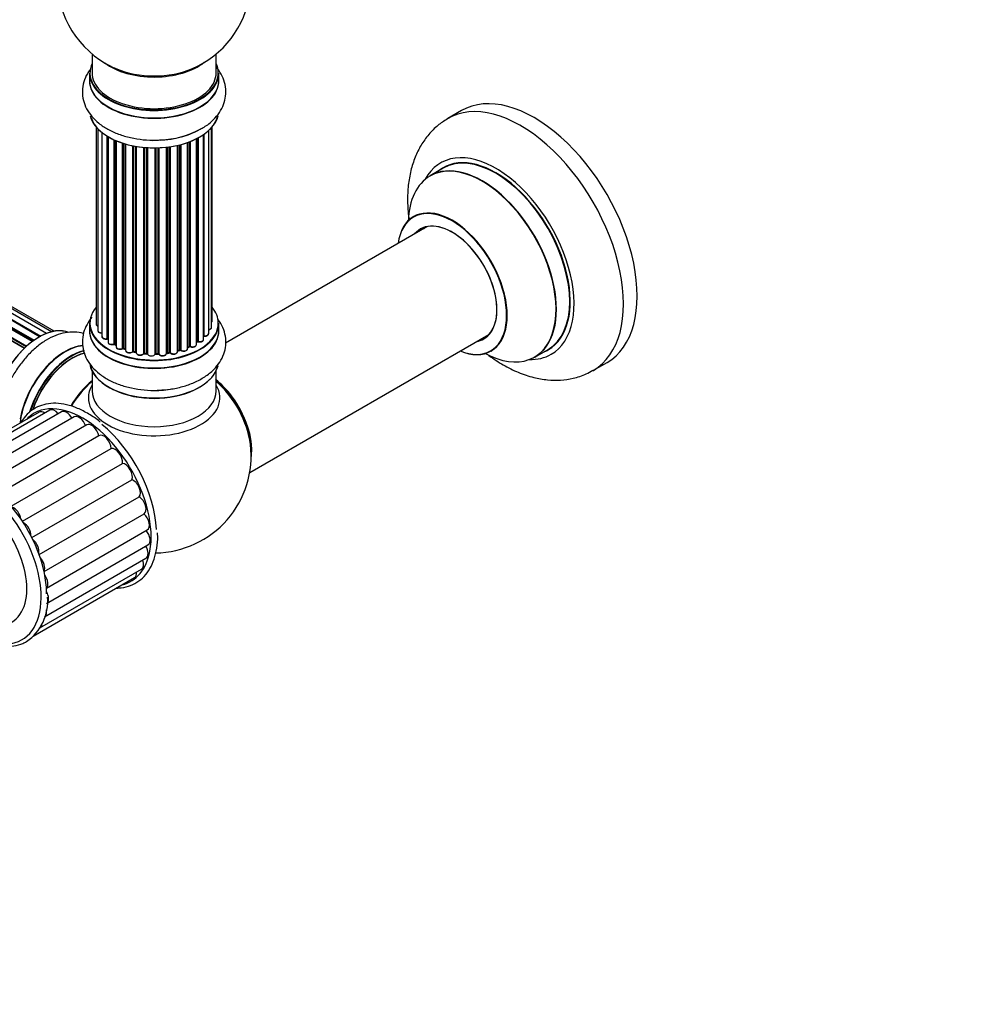
# Model space of a CAD drawing. Units: millimetres. Extents: x 0 to 1446, y 0 to 2759.
# Drawn here: x 476 to 720, y 0 to 254 of the extents above; entities that cross this region are included whole.
import ezdxf
from ezdxf import colors
from ezdxf.entities.mleader import LeaderData, LeaderLine
from ezdxf.math import Vec2, Vec3

# ---------------------------------------------------------------- set-up
doc = ezdxf.new("R2010")
doc.units = ezdxf.units.MM
doc.layers.add('DV7_Défaut', color=7, linetype='Continuous')
doc.layers.add('Défaut', color=7, linetype='Continuous')

# ---------------------------------------------------------------- blocks, each defined once
blk = doc.blocks.new('_DOT')
at = {"color": 0}
blk.add_line((0, 0), (-1, 0), dxfattribs=at)
at = {"color": 0, "const_width": 0.333}
blk.add_lwpolyline([(-0.1665, 0, 1), (0.1665, 0, 1)], format="xyb", close=True, dxfattribs=at)
blk = doc.blocks.new('SE6')
at = {"layer": 'DV7_Défaut', "color": 7, "linetype": 'Continuous'}
for p, q in [((481.28, 172.17), (153.27, 361.55)), ((481.3, 172.18), (153.99, 361.15)), ((154.15, 361.34), (481.54, 172.32)), ((483.02, 173.01), (155.29, 362.22)), ((484.36, 173.44), (157.18, 362.34)), ((485.03, 173.59), (158.86, 361.9)), ((477.37, 169.21), (149.17, 358.69)), ((149.47, 358.54), (477.39, 169.22)), ((477.76, 169.57), (149.88, 358.88)), ((149.99, 359.1), (477.95, 169.75)), ((479.34, 170.9), (151.2, 360.36)), ((479.6, 171.09), (151.94, 360.27)), ((152.08, 360.47), (479.82, 171.25)), ((494.8, 245.08), (494.8, 240.21)), ((526.8, 240.21), (526.8, 245.08)), ((494.15, 240.13), (494.15, 238.21)), ((527.45, 238.21), (527.45, 240.13)), ((524.2, 232.39), (524.2, 232.5)), ((590.09, 230.49), (586.56, 228.45)), ((495.82, 226.3), (495.82, 175.44)), ((525.63, 174.6), (525.63, 226.12)), ((525.78, 176.29), (525.78, 226.3)), ((496.28, 225.79), (496.28, 173.78)), ((497.33, 224.84), (497.33, 172.2)), ((498.67, 171.65), (498.67, 223.91)), ((498.9, 223.77), (498.9, 171.61)), ((498.92, 223.76), (498.92, 170.78)), ((523.54, 171.47), (523.54, 224.3)), ((523.63, 224.36), (523.63, 172.41)), ((524.87, 172.97), (524.87, 225.35)), ((500.45, 170.29), (500.45, 222.95)), ((500.7, 222.84), (500.7, 170.27)), ((500.99, 222.71), (500.99, 169.59)), ((502.68, 169.17), (502.68, 222.08)), ((502.93, 222), (502.93, 169.18)), ((503.42, 169), (503.42, 221.86)), ((503.45, 221.85), (503.45, 168.67)), ((505.27, 168.34), (505.27, 221.4)), ((505.51, 221.35), (505.51, 168.38)), ((506.06, 168.26), (506.06, 221.26)), ((506.18, 221.23), (506.18, 168.06)), ((508.1, 167.84), (508.1, 220.98)), ((508.32, 220.96), (508.32, 167.91)), ((508.9, 167.86), (508.9, 220.92)), ((513.99, 167.88), (513.99, 221.03)), ((514.14, 221.05), (514.14, 168.02)), ((514.7, 168.1), (514.7, 221.12)), ((514.94, 221.16), (514.94, 168.05)), ((516.82, 168.32), (516.82, 221.51)), ((516.9, 221.53), (516.9, 168.59)), ((517.41, 168.74), (517.41, 221.65)), ((517.66, 221.71), (517.66, 168.72)), ((519.43, 169.09), (519.43, 222.25)), ((519.84, 169.69), (519.84, 222.4)), ((520.09, 222.5), (520.09, 169.7)), ((521.7, 170.15), (521.7, 223.22)), ((521.86, 170.91), (521.86, 223.3)), ((522.11, 223.43), (522.11, 170.95)), ((509.07, 220.91), (509.07, 167.75)), ((511.05, 167.69), (511.05, 220.86)), ((511.24, 220.86), (511.24, 167.79)), ((511.82, 167.81), (511.82, 220.87)), ((512.03, 220.88), (512.03, 167.72)), ((585.37, 215.64), (581.95, 213.67)), ((581.12, 200.48), (529.24, 170.53)), ((494.15, 175.62), (494.15, 173.71)), ((527.45, 173.71), (527.45, 175.62)), ((535.44, 137.16), (597.12, 172.77)), ((500.74, 170.18), (500.99, 170.04)), ((521.7, 170.74), (521.82, 170.82)), ((502.97, 169.09), (503.45, 168.91)), ((505.54, 168.3), (506.08, 168.18)), ((508.34, 167.83), (508.91, 167.77)), ((511.24, 167.7), (511.82, 167.72)), ((514.12, 167.93), (514.68, 168.02)), ((516.86, 168.5), (517.38, 168.65)), ((519.43, 169.43), (519.79, 169.6)), ((608.95, 166.9), (612.37, 168.88)), ((624.06, 163.5), (627.59, 165.54)), ((494.8, 163.33), (494.8, 158.2)), ((526.8, 158.2), (526.8, 163.33)), ((481.12, 152.71), (454.95, 137.61)), ((483.86, 153.18), (457.7, 138.08)), ((486.91, 152.78), (460.75, 137.67)), ((490.14, 151.5), (463.98, 136.4)), ((493.41, 149.42), (467.63, 134.53)), ((496.57, 146.62), (470.8, 131.74)), ((473.97, 128.44), (499.74, 143.32)), ((476.84, 124.61), (502.62, 139.49)), ((479.27, 120.4), (505.05, 135.29)), ((481.15, 116), (506.92, 130.88)), ((482.42, 111.6), (508.19, 126.48)), ((483.03, 107.33), (509.04, 122.34)), ((483.05, 103.37), (509.21, 118.47)), ((482.54, 99.94), (508.7, 115.04)), ((481.36, 97.09), (507.53, 112.19)), ((479.58, 94.95), (505.75, 110.05))]:
    blk.add_line(p, q, dxfattribs=at)
for centre, radius, start, end in [((510.8, 264.29), 25, 293.2837, 50.2082), ((510.8, 264.29), 25, 175.8922, 240), ((510.8, 264.29), 25, 240, 246.7163), ((511.97, 244.93), 22.01, 271.2049, 299.1397), ((498.73, 171.18), 0.396, 61.3676, 103.6638), ((500.55, 169.79), 0.433, 64.2278, 109.0094), ((522.02, 170.46), 0.415, 73.5567, 118.7362), ((502.82, 168.68), 0.436, 69.9034, 114.6368), ((504.53, 169.16), 1.15, 268.06, 307.8665), ((505.44, 167.91), 0.402, 75.115, 120.4098), ((511.85, 167.38), 0.345, 55.6168, 95.4687), ((512.85, 168.2), 0.97, 213.4154, 271.6196), ((517.51, 168.25), 0.424, 62.4893, 107.3821), ((519.97, 169.2), 0.44, 68.2318, 112.888), ((510.8, 141.41), 25, 270.9824, 6.7163), ((470.75, 103.94), 12.61, 304.5608, 4.8775)]:
    blk.add_arc(centre, radius, start, end, dxfattribs=at)
for centre, major_axis, ratio, start_param, end_param in [((510.8, 240.21), (16.55, 0), 0.57735, 2.883065, 6.283185), ((510.8, 248.37), (-16, 0), 0.57735, 0.649818, 2.510784), ((510.8, 248.98), (16.54, 0), 0.57735, 4.071867, 5.352911), ((510.8, 240.21), (16.55, 0), 0.57735, 0, 0.258528), ((510.8, 238.14), (-16.69, 0), 0.57735, 6.211671, 6.283185), ((510.8, 238.14), (-16.69, 0), 0.57735, 0, 3.213107), ((510.8, 240.13), (-16.65, 0), 0.57735, 0, 3.141593), ((510.8, 240.21), (-16, 0), 0.57735, 0, 3.141593), ((510.8, 238.21), (16.65, 0), 0.57735, 3.141593, 6.283185), ((608.84, 198.01), (18.75, -32.48), 0.57735, 0, 3.141593), ((605.31, 195.97), (18.75, -32.48), 0.57735, 0, 3.147386), ((510.8, 230.49), (16.65, 0), 0.57735, 3.280687, 6.145114), ((510.8, 230.41), (-16.55, 0), 0.57735, 0.184097, 3.020728), ((510.8, 232.41), (-16.65, 0), 0.57735, 1.541439, 2.324264), ((510.8, 232.47), (16.69, 0), 0.57735, 4.810457, 5.467082), ((598.94, 192.3), (14.25, -24.68), 0.57735, 0, 3.486246), ((598.94, 192.3), (13.55, -23.47), 0.57735, 0, 3.227526), ((598.87, 192.26), (-13.5, 23.38), 0.57735, 3.141593, 6.283185), ((595.39, 190.25), (-13.47, 23.33), 0.57735, 2.390419, 6.283185), ((595.45, 190.28), (13.5, -23.38), 0.57735, 0, 3.141593), ((595.39, 190.25), (-13.47, 23.33), 0.57735, 0, 0.751173), ((587.7, 185.81), (10, -17.32), 0.57735, 0, 3.785071), ((587.63, 185.77), (-9.95, 17.23), 0.57735, 2.504845, 6.283185), ((587.63, 185.77), (-9.95, 17.23), 0.57735, 0, 0.636747), ((587.63, 185.77), (8.17, -14.16), 0.57735, 0, 3.348878), ((587.7, 185.81), (-8.13, 14.07), 0.57735, 2.965955, 6.283185), ((587.7, 185.81), (-8.13, 14.07), 0.57735, 0, 0.175637), ((589.75, 186.99), (8.12, -14.07), 0.57735, 3.268121, 3.31723), ((510.8, 175.7), (16.55, 0), 0.57735, 2.702611, 6.283185), ((510.8, 175.7), (16.55, 0), 0.57735, 0, 0.438981), ((510.8, 175.62), (-16.65, 0), 0.57735, 0, 3.141593), ((496.82, 175.44), (1, 0), 0.57735, 3.141593, 4.139398), ((524.78, 176.29), (-1, 0), 0.57735, 2.58078, 3.113015), ((524.78, 176.29), (-1, 0), 0.57735, 3.113015, 3.141593), ((481.17, 158.52), (-8.33, -14.42), 0.57735, 3.21846, 5.936308), ((481.1, 158.56), (8.28, 14.33), 0.57735, 0.158851, 2.804244), ((510.8, 173.64), (-16.69, 0), 0.57735, 6.211671, 6.283185), ((510.8, 173.64), (-16.69, 0), 0.57735, 0, 3.213107), ((510.8, 173.71), (16.65, 0), 0.57735, 3.141593, 6.283185), ((497.28, 173.78), (1, 0), 0.57735, 3.141593, 3.172326), ((497.28, 173.78), (1, 0), 0.57735, 3.172326, 4.761279), ((523.87, 172.97), (-1, 0), 0.57735, 1.329605, 3.112711), ((524.63, 174.6), (-1, 0), 0.57735, 1.815727, 3.141593), ((523.87, 172.97), (-1, 0), 0.57735, 3.112711, 3.141593), ((524.63, 174.6), (-1, 0), 0.57735, 3.141593, 3.165157), ((510.8, 173.71), (16.65, 0), 0.57735, 0, 0.022642), ((498.33, 172.2), (1, 0), 0.57735, 3.141593, 5.0583), ((510.8, 175.7), (-14, 0), 0.57735, 0.497251, 0.562204), ((498.6, 171.76), (-0.041, 0.196), 0.276836, 3.141825, 4.067847), ((498.73, 171.55), (0.2, 0), 0.57735, 0.555182, 1.916707), ((499.07, 171.67), (0.136, 0.146), 0.693863, 2.501024, 2.955093), ((499.92, 170.78), (1, 0), 0.57735, 3.141593, 5.26774), ((500.34, 170.39), (-0.067, 0.188), 0.430491, 3.142042, 4.018338), ((510.8, 175.3), (-13.5, 0), 0.57735, 0.693541, 0.753536), ((500.55, 170.19), (0.2, 0), 0.57735, 0.764621, 2.126147), ((510.8, 175.7), (-14, 0), 0.57735, 0.74387, 0.785398), ((510.8, 175.3), (13.5, 0), 0.57735, 3.853756, 3.895129), ((510.8, 175.87), (-14, 0), 0.57735, 0.764621, 0.806175), ((500.84, 170.35), (0.103, 0.171), 0.58922, 2.366801, 3.141524), ((520.7, 170.15), (-1, 0), 0.57735, 0.910726, 3.114697), ((510.8, 175.3), (-13.5, 0), 0.57735, -3.780326, -3.742822), ((510.8, 175.3), (13.5, 0), 0.57735, -0.638733, -0.602958), ((520.7, 170.15), (-1, 0), 0.57735, 3.114697, 3.141593), ((510.8, 175.7), (-14, 0), 0.57735, -3.810454, -3.747176), ((521.7, 170.98), (-0.119, 0.16), 0.645075, 3.14107, 3.855855), ((522.02, 170.84), (0.2, 0), 0.57735, 1.120166, 2.481691), ((522.54, 171.47), (-1, 0), 0.57735, 1.120166, 3.141593), ((522.19, 171.05), (0.054, 0.193), 0.355612, 2.236648, 3.141404), ((523.58, 172.3), (0.2, 0), 0.57735, 1.329605, 1.782916), ((523.68, 172.52), (0.028, 0.198), 0.195028, 2.200189, 3.141553), ((587.63, 185.77), (8.17, -14.16), 0.57735, 6.0759, 6.283185), ((589.75, 186.99), (8.12, -14.07), 0.57735, -0.175637, -0.126529), ((487.86, 154.66), (-8.32, -14.42), 0.57735, 3.523715, 5.360571), ((487.8, 154.69), (8.35, 14.46), 0.57735, 0.380746, 2.140436), ((489.52, 153.7), (8.32, 14.42), 0.57735, 0.509394, 1.954563), ((489.59, 153.66), (-8.27, -14.33), 0.57735, 3.656076, 5.077615), ((489.59, 153.66), (7.9, 13.68), 0.57735, 0.479487, 1.913856), ((489.73, 153.58), (-8, -13.86), 0.57735, 3.649262, 5.042413), ((501.99, 169.59), (1, 0), 0.57735, 3.121038, 3.141593), ((501.99, 169.59), (1, 0), 0.57735, 3.141593, 5.477179), ((510.8, 175.7), (-14, 0), 0.57735, 0.936307, 1.011978), ((502.54, 169.25), (-0.097, 0.175), 0.56533, 3.141867, 3.937085), ((502.82, 169.09), (0.2, 0), 0.57735, 0.974061, 2.335586), ((510.8, 175.87), (-14, 0), 0.57735, 0.974061, 1.015615), ((503.05, 169.28), (0.073, 0.186), 0.458826, 2.278097, 3.141083), ((503.32, 168.9), (-0.2, 0), 0.57735, 4.011887, 4.157207), ((503.53, 169.1), (0.067, 0.188), 0.430373, 2.264795, 2.945589), ((504.45, 168.67), (1, 0), 0.57735, 3.141593, 5.686619), ((510.8, 175.7), (-14, 0), 0.57735, 1.159442, 1.225665), ((505.11, 168.41), (-0.13, 0.152), 0.675463, 3.140434, 3.812979), ((505.44, 168.28), (0.2, 0), 0.57735, 1.1835, 2.545026), ((510.8, 175.87), (-14, 0), 0.57735, 1.1835, 1.225054), ((505.59, 168.49), (0.046, 0.195), 0.308379, 2.222988, 3.141275), ((505.99, 168.15), (-0.2, 0), 0.57735, 3.477192, 4.366647), ((506.12, 168.37), (0.041, 0.196), 0.276707, 2.215309, 3.128316), ((507.18, 168.06), (1, 0), 0.57735, 3.141593, 5.896058), ((510.8, 175.7), (-14, 0), 0.57735, 1.367426, 1.435425), ((507.92, 167.89), (-0.163, 0.115), 0.756074, 3.141306, 3.631997), ((508.29, 167.8), (0.2, 0), 0.57735, 1.39294, 2.754465), ((510.8, 175.87), (-14, 0), 0.57735, 1.39294, 1.434494), ((508.36, 168.03), (0.021, 0.199), 0.144455, 2.193791, 3.141451), ((508.87, 167.74), (0.2, 0), 0.57735, 0.072968, 1.434494), ((510.07, 167.8), (-1, 0), 0.57735, 0.072968, 2.963905), ((509.27, 167.76), (0.198, 0.025), 0.814324, 3.038855, 3.198932), ((510.8, 175.7), (-14, 0), 0.57735, 1.586058, 1.676195), ((511.25, 167.67), (-0.2, 0), 0.57735, 4.743972, 6.105498), ((510.86, 167.71), (-0.191, 0.059), 0.803641, 3.140261, 3.386541), ((510.8, 175.87), (14, 0), 0.57735, 4.743972, 4.785526), ((511.24, 167.9), (-0.004, 0.2), 0.025783, 3.141687, 4.096674), ((511.84, 167.69), (0.2, 0), 0.57735, 0.282407, 1.643933), ((511.81, 167.92), (-0.008, 0.2), 0.059663, 3.141694, 4.095647), ((512.99, 167.88), (-1, 0), 0.57735, 0.282407, 3.141593), ((512.22, 167.76), (0.179, 0.09), 0.784153, 2.766186, 3.134973), ((514.19, 167.91), (0.2, 0), 0.57735, 1.811819, 3.063801), ((510.8, 175.7), (-14, 0), 0.57735, -4.482552, -4.395187), ((514.09, 168.13), (-0.028, 0.198), 0.194894, 3.157648, 4.083016), ((510.8, 175.87), (14, 0), 0.57735, -1.329774, -1.28822), ((514.65, 168.22), (-0.033, 0.197), 0.227664, 3.141808, 4.077708), ((514.76, 167.99), (0.2, 0), 0.57735, 0.491847, 1.853373), ((515.82, 168.32), (-1, 0), 0.57735, 0.491847, 3.141593), ((515.11, 168.1), (0.147, 0.136), 0.719711, 2.552758, 3.142579), ((516.98, 168.49), (0.2, 0), 0.57735, 2.021258, 2.543347), ((510.8, 175.7), (-14, 0), 0.57735, -4.267302, -4.176544), ((516.81, 168.69), (-0.054, 0.193), 0.355487, 3.15926, 4.046577), ((510.8, 175.87), (14, 0), 0.57735, -1.120334, -1.07878), ((517.32, 168.84), (-0.059, 0.191), 0.385716, 3.142022, 4.036265), ((517.51, 168.64), (0.2, 0), 0.57735, 0.701286, 2.062812), ((518.43, 169.09), (-1, 0), 0.57735, 0.701286, 3.141593), ((517.81, 168.79), (0.113, 0.165), 0.623814, 2.40194, 3.142102), ((510.8, 175.7), (-14, 0), 0.57735, -4.052484, -3.969653), ((510.8, 175.87), (14, 0), 0.57735, -0.910895, -0.869341), ((519.71, 169.78), (-0.088, 0.18), 0.52691, 3.142051, 3.965583), ((519.96, 169.6), (0.2, 0), 0.57735, 0.910726, 2.272252), ((520.21, 169.79), (0.082, 0.183), 0.500653, 2.300914, 3.141366), ((587.7, 185.81), (10, -17.32), 0.57735, 5.639707, 6.283185), ((598.94, 192.3), (14.25, -24.68), 0.57735, 5.938532, 6.283185), ((598.94, 192.3), (13.55, -23.47), 0.57735, 6.184822, 6.283185), ((510.8, 165.99), (16.65, 0), 0.57735, 3.229671, 6.145016), ((510.8, 165.91), (-16.55, 0), 0.57735, 0.157015, 3.050607), ((605.31, 195.97), (18.75, -32.48), 0.57735, 6.279917, 6.283185), ((497.08, 149.33), (8, 13.86), 0.57735, 0.988505, 1.546473), ((497.26, 149.23), (-8.03, -13.91), 0.57735, 4.144284, 4.68353), ((524.66, 149.41), (8, -13.86), 0.57735, 0.604275, 2.180492), ((524.59, 149.37), (-7.95, 13.77), 0.57735, 3.847235, 5.299803), ((524.06, 149.07), (-8.27, 14.32), 0.57735, 4.071867, 5.261099), ((510.8, 156.4), (-16.96, 0), 0.57735, 5.944397, 6.283185), ((510.8, 156.4), (-16.96, 0), 0.57735, 0, 3.480381), ((510.8, 158.2), (16, 0), 0.57735, 3.141593, 6.283185), ((510.8, 165.5), (-16, 0), 0.57735, 0.884528, 2.264178), ((510.8, 167.9), (-16.65, 0), 0.57735, 1.569305, 1.864721), ((492.35, 130.76), (-12.5, 21.65), 0.57735, 0, 0.172536), ((492.35, 130.76), (-12.5, 21.65), 0.57735, 5.748123, 6.283185), ((482.43, 150.44), (1.31, -2.28), 0.57735, 2.257735, 3.141593), ((485.17, 150.91), (1.31, -2.28), 0.57735, 1.859109, 3.141593), ((488.23, 150.5), (1.31, -2.28), 0.57735, 1.536564, 3.141593), ((492.35, 130.76), (-12.5, 21.65), 0.57735, 3.73488, 5.748123), ((491.46, 149.23), (1.31, -2.28), 0.57735, 1.258142, 3.141593), ((494.72, 147.14), (1.31, -2.28), 0.57735, 1.019028, 3.141593), ((493.76, 131.57), (12.5, -21.65), 0.57735, 0.835761, 2.155819), ((497.88, 144.34), (1.31, -2.28), 0.57735, 0.809588, 3.141593), ((500.79, 140.94), (1.31, -2.28), 0.57735, 0.600149, 2.960323), ((503.34, 137.1), (1.31, -2.28), 0.57735, 0.390709, 2.750884), ((464.7, 114.79), (-12, 20.78), 0.57735, 3.654335, 5.709261), ((505.39, 132.98), (1.31, -2.28), 0.57735, 0.181269, 2.541444), ((464.7, 114.79), (9.38, -16.24), 0.57735, 0, 3.141593), ((466.11, 115.61), (12, -20.78), 0.57735, 0.788102, 2.133567), ((506.88, 128.76), (-1.31, 2.28), 0.57735, 3.141593, 5.473597), ((474.63, 125.84), (1.31, -2.28), 0.57735, 0.964846, 2.595625), ((507.72, 124.62), (-1.31, 2.28), 0.57735, 3.141593, 5.264158), ((477.17, 122), (1.31, -2.28), 0.57735, 0.755407, 2.386186), ((507.9, 120.75), (-1.31, 2.28), 0.57735, 3.141593, 5.025044), ((479.23, 117.87), (1.31, -2.28), 0.57735, 0.545967, 2.176746), ((492.35, 130.76), (-12.5, 21.65), 0.57735, 2.969057, 3.73488), ((507.38, 117.32), (-1.31, 2.28), 0.57735, 3.141593, 4.746621), ((480.72, 113.65), (-1.31, 2.28), 0.57735, 3.47812, 5.108899), ((506.21, 114.47), (-1.31, 2.28), 0.57735, 3.141593, 4.424077), ((481.56, 109.52), (-1.31, 2.28), 0.57735, 3.268681, 4.89946), ((504.43, 112.33), (-1.31, 2.28), 0.57735, 3.141593, 4.02545), ((481.73, 105.65), (-1.31, 2.28), 0.57735, 3.389999, 4.69002), ((481.22, 102.21), (-1.31, 2.28), 0.57735, 3.141593, 4.175599), ((464.7, 114.79), (-12, 20.78), 0.57735, 2.617271, 3.654335), ((480.05, 99.36), (-1.31, 2.28), 0.57735, 3.141593, 3.761615)]:
    blk.add_ellipse(centre, major_axis=major_axis, ratio=ratio, start_param=start_param, end_param=end_param, dxfattribs=at)
for points, knots in [([(522.69, 225.71), (523.06, 225.89), (524.26, 226.49), (526.01, 227.94), (527.68, 229.9), (528.77, 232), (529.34, 234.26), (529.31, 236.61), (528.67, 238.89), (527.77, 240.48), (527.13, 241.32), (526.96, 241.52)], [0, 0, 0, 0, 0.053613, 0.205142, 0.335921, 0.460255, 0.580578, 0.708865, 0.833631, 0.958267, 1, 1, 1, 1]), ([(494.19, 240.95), (493.97, 240.64), (493.35, 239.68), (492.56, 237.86), (492.19, 235.49), (492.47, 233.1), (493.32, 230.9), (494.68, 228.91), (496.53, 227.13), (498.85, 225.58), (501.6, 224.34), (504.69, 223.43), (507.95, 222.92), (510.65, 222.77), (512.04, 222.89), (512.44, 222.93)], [0, 0, 0, 0, 0.037914, 0.115194, 0.198725, 0.278423, 0.356554, 0.435819, 0.5187, 0.606048, 0.696614, 0.788112, 0.879309, 0.970222, 1, 1, 1, 1]), ([(586.41, 228.33), (585.49, 227.75), (583.85, 226.69), (581.52, 224.34), (579.56, 221.6), (578.02, 218.46), (576.91, 214.99), (576.26, 211.19), (576.08, 207.1), (576.29, 204.03), (576.52, 202.36), (576.55, 202.14)], [0, 0, 0, 0, 0.103888, 0.220663, 0.338, 0.457926, 0.582005, 0.710931, 0.844173, 0.980174, 1, 1, 1, 1]), ([(577.94, 203.31), (577.93, 203.31), (577.86, 203.22), (577.74, 203.16), (577.7, 203.14)], [0, 0, 0, 0, 0.706297, 1, 1, 1, 1]), ([(494.77, 177.17), (494.28, 176.6), (493.4, 175.35), (492.51, 173.18), (492.19, 170.81), (492.51, 168.44), (493.4, 166.25), (494.8, 164.27), (496.68, 162.51), (499.03, 160.98), (501.81, 159.76), (504.92, 158.87), (508.18, 158.41), (510.68, 158.26), (511.88, 158.37), (512.05, 158.38)], [0, 0, 0, 0, 0.0732253, 0.1487762, 0.2303197, 0.3082779, 0.3848633, 0.4627641, 0.5443317, 0.6302569, 0.7191958, 0.8089018, 0.8982926, 0.9874242, 1, 1, 1, 1]), ([(495.83, 175.47), (495.82, 175.45), (495.81, 175.37), (495.87, 175.2), (496.03, 175.01), (496.18, 174.92), (496.28, 174.88)], [0, 0, 0, 0, 0.052252, 0.362243, 0.667118, 1, 1, 1, 1]), ([(512.05, 158.38), (513.1, 158.45), (515.04, 158.57), (518.19, 159.25), (521.2, 160.31), (523.94, 161.78), (526.15, 163.56), (527.79, 165.56), (528.84, 167.67), (529.36, 169.94), (529.28, 172.27), (528.61, 174.54), (527.78, 175.94), (527.28, 176.62), (527.25, 176.66)], [0, 0, 0, 0, 0.084043, 0.182419, 0.281885, 0.382946, 0.485518, 0.573624, 0.657456, 0.738739, 0.825257, 0.909546, 0.993995, 1, 1, 1, 1]), ([(525.64, 175.94), (525.68, 175.99), (525.75, 176.09), (525.77, 176.2), (525.77, 176.27)], [0, 0, 0, 0, 0.48809, 1, 1, 1, 1]), ([(492.6, 172.98), (492.58, 172.99), (491.83, 173.2), (490.26, 173.45), (487.86, 173.27), (485.39, 172.56), (482.9, 171.32), (480.44, 169.56), (478.11, 167.34), (476.06, 164.77), (474.7, 162.75), (474.21, 161.73), (474.17, 161.65)], [0, 0, 0, 0, 0.002053, 0.11369, 0.226946, 0.34537, 0.470176, 0.59958, 0.730316, 0.860621, 0.990521, 1, 1, 1, 1]), ([(496.29, 173.75), (496.29, 173.72), (496.29, 173.62), (496.39, 173.44), (496.59, 173.27), (496.89, 173.15), (497.16, 173.11), (497.29, 173.11), (497.3, 173.11)], [0, 0, 0, 0, 0.082107, 0.273611, 0.48037, 0.722518, 0.977217, 1, 1, 1, 1]), ([(523.65, 172.32), (523.78, 172.31), (524.01, 172.3), (524.38, 172.38), (524.66, 172.53), (524.84, 172.74), (524.86, 172.88), (524.86, 172.95)], [0, 0, 0, 0, 0.209952, 0.43344, 0.665113, 0.857976, 1, 1, 1, 1]), ([(524.87, 173.96), (524.9, 173.97), (525.04, 173.99), (525.29, 174.08), (525.52, 174.26), (525.63, 174.46), (525.62, 174.58), (525.62, 174.62)], [0, 0, 0, 0, 0.065139, 0.363762, 0.642332, 0.877996, 1, 1, 1, 1]), ([(497.34, 172.22), (497.33, 172.21), (497.31, 172.12), (497.38, 171.95), (497.54, 171.76), (497.8, 171.61), (498.15, 171.53), (498.46, 171.53), (498.6, 171.56), (498.64, 171.57)], [0, 0, 0, 0, 0.028377, 0.18937, 0.348025, 0.533014, 0.738004, 0.943479, 1, 1, 1, 1]), ([(498.93, 170.79), (498.93, 170.73), (498.93, 170.61), (499.06, 170.42), (499.27, 170.25), (499.59, 170.14), (499.96, 170.1), (500.25, 170.15), (500.38, 170.19), (500.41, 170.2)], [0, 0, 0, 0, 0.100265, 0.242172, 0.399405, 0.581935, 0.770879, 0.951394, 1, 1, 1, 1]), ([(520.13, 169.6), (520.24, 169.56), (520.45, 169.49), (520.84, 169.48), (521.21, 169.56), (521.49, 169.72), (521.67, 169.92), (521.69, 170.06), (521.69, 170.13)], [0, 0, 0, 0, 0.172688, 0.35536, 0.537763, 0.726239, 0.883191, 1, 1, 1, 1]), ([(522.14, 170.86), (522.26, 170.83), (522.49, 170.79), (522.87, 170.82), (523.2, 170.94), (523.43, 171.12), (523.54, 171.32), (523.53, 171.43), (523.53, 171.48)], [0, 0, 0, 0, 0.184627, 0.380263, 0.578967, 0.764151, 0.920835, 1, 1, 1, 1]), ([(523.54, 172.33), (523.54, 172.33), (523.57, 172.33), (523.61, 172.33), (523.64, 172.33), (523.65, 172.32)], [0, 0, 0, 0, 0.06343, 0.798063, 1, 1, 1, 1]), ([(501, 169.6), (501, 169.58), (500.98, 169.5), (501.05, 169.32), (501.22, 169.14), (501.49, 168.99), (501.85, 168.92), (502.23, 168.93), (502.5, 169), (502.61, 169.06), (502.64, 169.08)], [0, 0, 0, 0, 0.030701, 0.162857, 0.295402, 0.4506, 0.620992, 0.791266, 0.956948, 1, 1, 1, 1]), ([(503.45, 168.67), (503.46, 168.59), (503.47, 168.46), (503.62, 168.27), (503.85, 168.11), (504.17, 168.01), (504.38, 168.01), (504.49, 168.01)], [0, 0, 0, 0, 0.162079, 0.348922, 0.561321, 0.80349, 1, 1, 1, 1]), ([(506.08, 168.18), (506.11, 168.17), (506.14, 168.16), (506.17, 168.15), (506.18, 168.14)], [0, 0, 0, 0, 0.548861, 1, 1, 1, 1]), ([(506.19, 168.06), (506.19, 168.02), (506.18, 167.91), (506.29, 167.73), (506.49, 167.56), (506.79, 167.43), (507.16, 167.38), (507.54, 167.43), (507.88, 167.55), (508.01, 167.69), (508.08, 167.77)], [0, 0, 0, 0, 0.058002, 0.167996, 0.286283, 0.424893, 0.570879, 0.71579, 0.863123, 1, 1, 1, 1]), ([(508.08, 167.77), (508.08, 167.77), (508.09, 167.77), (508.12, 167.8), (508.17, 167.81), (508.24, 167.83), (508.3, 167.83), (508.33, 167.83), (508.34, 167.83)], [0, 0, 0, 0, 0.1714032, 0.3503989, 0.5288332, 0.7246537, 0.9367129, 1, 1, 1, 1]), ([(508.91, 167.77), (508.94, 167.77), (508.98, 167.77), (509.04, 167.75), (509.06, 167.73), (509.07, 167.73), (509.07, 167.72)], [0, 0, 0, 0, 0.34831, 0.66613, 0.956835, 1, 1, 1, 1]), ([(511.04, 167.65), (511.04, 167.64), (511.04, 167.65), (511.05, 167.66), (511.09, 167.67), (511.14, 167.69), (511.2, 167.7), (511.23, 167.7), (511.24, 167.7)], [0, 0, 0, 0, 0.0536546, 0.2585095, 0.4648067, 0.6798536, 0.9166112, 1, 1, 1, 1]), ([(512.88, 167.23), (513.01, 167.23), (513.23, 167.22), (513.59, 167.33), (513.84, 167.5), (513.98, 167.72), (513.99, 167.85), (513.99, 167.91)], [0, 0, 0, 0, 0.207075, 0.438687, 0.680429, 0.868588, 1, 1, 1, 1]), ([(513.99, 167.88), (514, 167.89), (514.01, 167.9), (514.06, 167.92), (514.1, 167.93), (514.12, 167.93)], [0, 0, 0, 0, 0.342651, 0.679613, 1, 1, 1, 1]), ([(514.68, 168.02), (514.71, 168.02), (514.76, 168.03), (514.84, 168.02), (514.9, 168), (514.95, 167.98), (514.96, 167.97), (514.97, 167.97), (514.97, 167.97)], [0, 0, 0, 0, 0.209267, 0.425205, 0.617526, 0.792409, 0.959893, 1, 1, 1, 1]), ([(514.97, 167.97), (515.05, 167.89), (515.2, 167.77), (515.56, 167.67), (515.94, 167.65), (516.32, 167.72), (516.6, 167.88), (516.78, 168.09), (516.8, 168.23), (516.81, 168.3)], [0, 0, 0, 0, 0.149884, 0.300582, 0.454289, 0.607376, 0.765332, 0.897988, 1, 1, 1, 1]), ([(516.82, 168.49), (516.82, 168.49), (516.83, 168.49), (516.85, 168.5), (516.86, 168.5)], [0, 0, 0, 0, 0.1086606, 1, 1, 1, 1]), ([(517.7, 168.63), (517.8, 168.57), (517.99, 168.47), (518.37, 168.41), (518.75, 168.44), (519.09, 168.56), (519.31, 168.75), (519.42, 168.94), (519.42, 169.05), (519.41, 169.1)], [0, 0, 0, 0, 0.157222, 0.322024, 0.48571, 0.651386, 0.805776, 0.936407, 1, 1, 1, 1]), ([(597.69, 168.47), (597.82, 168.53), (597.95, 168.6), (597.97, 168.6), (597.97, 168.6)], [0, 0, 0, 0, 0.779166, 1, 1, 1, 1]), ([(596.97, 167.45), (597.02, 167.41), (598.28, 166.47), (600.82, 164.8), (604.69, 162.88), (608.51, 161.61), (612.17, 160.97), (615.6, 160.9), (618.95, 161.39), (621.84, 162.28), (623.31, 163.15), (623.93, 163.51)], [0, 0, 0, 0, 0.005936, 0.149242, 0.293911, 0.438398, 0.564434, 0.685827, 0.80343, 0.929791, 1, 1, 1, 1]), ([(496.84, 150.2), (496.82, 150.21), (495.94, 150.99), (493.92, 152.28), (491.07, 153.78), (488.21, 154.71), (485.45, 155.08), (482.94, 154.87), (481.13, 154.27), (480.3, 153.82), (480.05, 153.68)], [0, 0, 0, 0, 0.002864, 0.163219, 0.323904, 0.484812, 0.645356, 0.804549, 0.950966, 1, 1, 1, 1]), ([(480.05, 153.68), (479.64, 153.42), (478.67, 152.8), (477.4, 151.51), (476.64, 150.38), (476.38, 149.93)], [0, 0, 0, 0, 0.255822, 0.716248, 1, 1, 1, 1]), ([(501.15, 107.34), (501.33, 107.35), (502.38, 107.39), (504.2, 107.72), (506.41, 108.74), (508.28, 110.29), (509.77, 112.3), (510.88, 114.75), (511.54, 117.56), (511.79, 119.95), (511.7, 121.27), (511.68, 121.57)], [0, 0, 0, 0, 0.028182, 0.163895, 0.29749, 0.429688, 0.561846, 0.695371, 0.830738, 0.967397, 1, 1, 1, 1]), ([(468.27, 93.17), (468.62, 93.05), (469.89, 92.63), (472.06, 92.24), (474.62, 92.31), (476.61, 92.87), (477.56, 93.37), (477.9, 93.55)], [0, 0, 0, 0, 0.097983, 0.3629, 0.625968, 0.885276, 1, 1, 1, 1])]:
    blk.add_open_spline(points, degree=3, knots=knots, dxfattribs=at)
blk.add_rational_spline([(508.91, 167.77), (508.9, 167.78), (508.9, 167.86)], [0.858779221884, 0.825889239171, 1], degree=2, dxfattribs=at)

msp = doc.modelspace()

# ---------------------------------------------------------------- block references
at = {"layer": 'Défaut'}
msp.add_blockref('SE6', (0, 0), dxfattribs=at)

# ---------------------------------------------------------------- leaders
at = {"layer": 'Défaut', "color": 7, "linetype": 'Continuous'}
ml = msp.add_multileader_mtext('Standard', dxfattribs=at)
ml.set_content('{\\pxsm0.9;\\fSolid Edge ISO|b1||i0||c0|p34;\\W1.;27/08/2019\\P}', color=256)
ml.set_leader_properties()
ml.set_arrow_properties(name='DOT')
ml.build(insert=Vec2(0, 0))
ml.multileader.update_dxf_attribs({"leader_type": 0, "dogleg_length": 0, "arrow_head_size": 12})
ctx = ml.context
ctx.base_point, ctx.char_height, ctx.arrow_head_size, ctx.landing_gap_size = Vec3(1088.33, 2751.72), 12, 12, 4.2
notes = []
notes.append((ctx, [(0, (0, 0, 0), (0, 0), (1, 0), 1, [])]))
ctx.mtext.insert = Vec3(1090.33, 2757.84)
for ctx, leaders in notes:
    for number, flags, end, landing, length, lines in leaders:
        leader = LeaderData()
        leader.index, (leader.has_last_leader_line, leader.has_dogleg_vector, leader.attachment_direction) = number, flags
        leader.last_leader_point, leader.dogleg_vector, leader.dogleg_length = Vec3(end), Vec3(landing), length
        for number, points, colour, breaks in lines:
            line = LeaderLine()
            line.index, line.vertices, line.color, line.breaks = number, Vec3.list(points), colors.encode_raw_color(colour), breaks
            leader.lines.append(line)
        ctx.leaders.append(leader)

doc.saveas('drawing.dxf')
